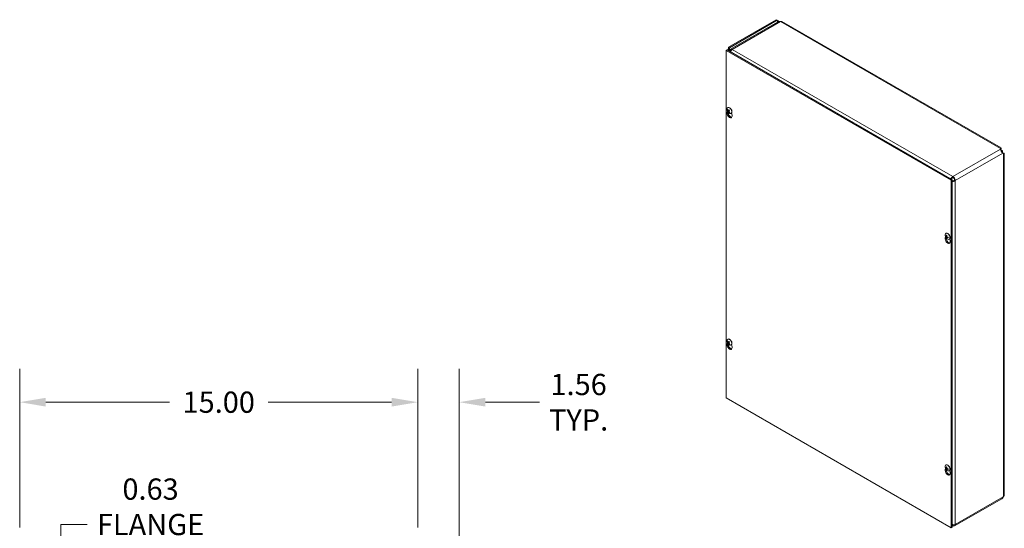
# Model space of a CAD drawing. Units: inches. Extents: x 8 to 146, y 3 to 87.
# Drawn here: x 113 to 146, y 70 to 87 of the extents above; entities that cross this region are included whole.
import ezdxf

# ---------------------------------------------------------------- set-up
doc = ezdxf.new("R2010")
doc.units = ezdxf.units.IN
doc.header["$LTSCALE"] = 9
doc.header["$MEASUREMENT"] = 0
for name, color, linetype, lineweight in [('Dimension (ANSI)', 7, 'Continuous', 5), ('Visible (ANSI)', 7, 'Continuous', 5), ('Visible Narrow (ANSI)', 7, 'Continuous', 5)]:
    doc.layers.add(name, color=color, linetype=linetype, lineweight=lineweight)
doc.styles.add('ROMANS', font='RomanS.shx')
doc.dimstyles.new('Default (ANSI)', dxfattribs={"dimscale": 9, "dimtxt": 0.08, "dimasz": 0.098425, "dimexe": 0.125, "dimexo": 0.0625, "dimgap": 0.031496, "dimtad": 0, "dimtih": 1, "dimtoh": 1, "dimrnd": 1e-08, "dimzin": 0, "dimdsep": 46, "dimtxsty": 'ROMANS', "dimcen": 0.09, "dimdle": 0.393701, "dimclrd": 256, "dimclre": 256, "dimclrt": 256, "dimadec": 0, "dimazin": 0, "dimtfac": 0.875, "dimtofl": 0, "dimtmove": 0, "dimatfit": 3, "dimfxl": 1, "dimtolj": 1, "dimtzin": 0, "dimlwd": -1, "dimlwe": -1, "dimarcsym": 0})

# ---------------------------------------------------------------- blocks, each defined once
blk = doc.blocks.new('*D13')
at = {"layer": 'Defpoints', "color": 0, "transparency": 16777216}
for p in [(126.407, 74.279), (126.407, 69.465), (127.813, 66.203)]:
    blk.add_point(p, dxfattribs=at)
at = {"layer": 'Dimension (ANSI)', "transparency": 16777216}
for p, q in [((126.407, 70.028), (126.407, 75.404)), ((127.813, 66.766), (127.813, 75.404)), ((125.521, 74.279), (124.635, 74.279)), ((128.699, 74.279), (130.532, 74.279))]:
    blk.add_line(p, q, dxfattribs=at)
for points in [[(125.521, 74.427), (125.521, 74.131), (126.407, 74.279)], [(128.699, 74.427), (128.699, 74.131), (127.813, 74.279)]]:
    blk.add_solid(points, dxfattribs=at)
at = {"layer": 'Dimension (ANSI)', "transparency": 16777216, "insert": (131.862, 74.279), "char_height": 0.72, "attachment_point": 5, "style": 'ROMANS'}
blk.add_mtext('\\A1;1.56\\PTYP.', dxfattribs=at)
blk = doc.blocks.new('*D14')
at = {"layer": 'Defpoints', "color": 0, "transparency": 16777216}
for p in [(112.907, 74.279), (112.907, 69.465), (126.407, 69.465)]:
    blk.add_point(p, dxfattribs=at)
at = {"layer": 'Dimension (ANSI)', "transparency": 16777216}
for p, q in [((112.907, 70.028), (112.907, 75.404)), ((126.407, 70.028), (126.407, 75.404)), ((113.793, 74.279), (117.985, 74.279)), ((125.521, 74.279), (121.329, 74.279))]:
    blk.add_line(p, q, dxfattribs=at)
for points in [[(113.793, 74.427), (113.793, 74.131), (112.907, 74.279)], [(125.521, 74.427), (125.521, 74.131), (126.407, 74.279)]]:
    blk.add_solid(points, dxfattribs=at)
at = {"layer": 'Dimension (ANSI)', "transparency": 16777216, "insert": (119.657, 74.279), "char_height": 0.72, "attachment_point": 5, "style": 'ROMANS'}
blk.add_mtext('\\A1;15.00', dxfattribs=at)
blk = doc.blocks.new('*D20')
at = {"layer": 'Defpoints', "color": 0, "transparency": 16777216}
for p in [(117.345, 66.372), (114.307, 65.809), (117.362, 65.809)]:
    blk.add_point(p, dxfattribs=at)
at = {"layer": 'Dimension (ANSI)', "transparency": 16777216}
for p, q in [((114.307, 67.257), (114.307, 70.134)), ((114.307, 70.134), (115.193, 70.134)), ((114.307, 64.923), (114.307, 64.037))]:
    blk.add_line(p, q, dxfattribs=at)
for points in [[(114.16, 67.257), (114.455, 67.257), (114.307, 66.372)], [(114.16, 64.923), (114.455, 64.923), (114.307, 65.809)]]:
    blk.add_solid(points, dxfattribs=at)
at = {"layer": 'Dimension (ANSI)', "transparency": 16777216, "insert": (117.345, 70.134), "char_height": 0.72, "attachment_point": 5, "style": 'ROMANS'}
blk.add_mtext('\\A1;0.63\\PFLANGE\\P(TYP.)', dxfattribs=at)

msp = doc.modelspace()

# ---------------------------------------------------------------- linework, layer by layer
at = {"layer": 'Visible (ANSI)'}
for p, q in [((138.56574, 87.23863), (136.94696, 86.30644)), ((138.59205, 87.22348), (136.97327, 86.29129)), ((138.59205, 87.22348), (138.56574, 87.23863)), ((138.68866, 87.17997), (138.65572, 87.16101)), ((146.19032, 82.89354), (138.75196, 87.177)), ((138.60311, 87.1513), (137.01825, 86.23864)), ((136.89414, 86.21482), (136.86275, 86.19674)), ((136.86275, 74.42406), (136.86275, 86.19674)), ((136.86275, 86.19674), (144.4995, 81.79903)), ((136.89414, 86.21482), (144.53089, 81.81711)), ((136.94696, 86.30644), (136.97327, 86.29129)), ((136.94696, 86.25435), (136.94696, 86.30644)), ((136.94696, 86.25435), (136.97327, 86.2392)), ((136.97327, 86.29129), (136.97327, 86.2392)), ((137.02756, 86.1974), (137.00441, 86.22517)), ((137.0064, 86.19372), (137.02405, 86.18356)), ((137.0163, 86.1707), (137.0064, 86.19372)), ((136.91253, 84.1829), (136.92022, 84.18355)), ((136.91852, 84.26225), (136.92458, 84.26575)), ((136.95507, 84.14679), (136.92411, 84.1277)), ((136.93837, 84.15847), (136.97049, 84.17264)), ((136.89933, 84.10336), (136.90917, 84.13709)), ((136.94063, 84.12434), (136.95423, 84.13424)), ((136.984, 84.10945), (136.9793, 84.10065)), ((137.0335, 84.06259), (137.03956, 84.06608)), ((137.05018, 84.07503), (137.06481, 84.00807)), ((146.16686, 82.85069), (146.17148, 82.87295)), ((146.17148, 82.84253), (146.17006, 82.83567)), ((146.23633, 82.79886), (146.17031, 82.83688)), ((146.17148, 82.84871), (146.17148, 82.87295)), ((146.17148, 82.84253), (146.17148, 82.84871)), ((146.19551, 82.78621), (146.20493, 82.78078)), ((146.20493, 82.78078), (146.23633, 82.79886)), ((146.20493, 82.78078), (146.20493, 82.76989)), ((146.23492, 82.72342), (146.24153, 82.72121)), ((146.23633, 82.72295), (146.23633, 82.79886)), ((146.24153, 82.72121), (146.24687, 82.71814)), ((146.26783, 82.70607), (146.2462, 82.71328)), ((146.24687, 82.71814), (146.26783, 82.70607)), ((146.2952, 71.15139), (146.2952, 82.7119)), ((144.53089, 81.81711), (144.4995, 81.79903)), ((144.53089, 81.81711), (144.53089, 70.04443)), ((144.55741, 81.92387), (144.55741, 81.89346)), ((144.4995, 81.79903), (144.4995, 70.02635)), ((144.61044, 81.8016), (144.63675, 81.78646)), ((144.29743, 79.84308), (144.30728, 79.8768)), ((144.30938, 79.90029), (144.31869, 79.90286)), ((144.31662, 80.00197), (144.32269, 80.00546)), ((144.32807, 79.89733), (144.34786, 79.90607)), ((144.34703, 79.8537), (144.34017, 79.84696)), ((144.3469, 79.86476), (144.36445, 79.87754)), ((144.4316, 79.80231), (144.43766, 79.8058)), ((144.44829, 79.81475), (144.46292, 79.74778)), ((136.89933, 76.25491), (136.90917, 76.28864)), ((136.91253, 76.33444), (136.92022, 76.3351)), ((136.91852, 76.4138), (136.92458, 76.41729)), ((136.95507, 76.29834), (136.92411, 76.27925)), ((136.93837, 76.31002), (136.97049, 76.32419)), ((136.94063, 76.27588), (136.95423, 76.28579)), ((136.984, 76.261), (136.9793, 76.25219)), ((137.0335, 76.21414), (137.03956, 76.21763)), ((137.05018, 76.22658), (137.06481, 76.15962)), ((144.4995, 70.02635), (136.86275, 74.42406)), ((144.31662, 72.15352), (144.32269, 72.15701)), ((144.29743, 71.99463), (144.30728, 72.02835)), ((144.30938, 72.05183), (144.31869, 72.05441)), ((144.32807, 72.04888), (144.34786, 72.05761)), ((144.34703, 72.00525), (144.34017, 71.99851)), ((144.3469, 72.0163), (144.36445, 72.02909)), ((144.4316, 71.95386), (144.43766, 71.95735)), ((144.44829, 71.9663), (144.46292, 71.89933)), ((146.21054, 71.00411), (144.6134, 70.08437)), ((146.26291, 71.07236), (146.26783, 71.07985)), ((144.53089, 70.04443), (144.4995, 70.02635)), ((144.55741, 70.12029), (144.55741, 70.08988))]:
    msp.add_line(p, q, dxfattribs=at)
for centre in [(137.04656, 84.20305), (144.44466, 79.94277), (137.04656, 76.3546), (144.44466, 72.09431)]:
    msp.add_arc(centre, 0.1524, 173.29035, 246.581634, dxfattribs=at)
for centre, major_axis, ratio, start_param, end_param in [((138.63362, 87.24743), (-0.02934, -0.05096), 0.57809312, 5.49585344, 6.28552071), ((138.70532, 87.08069), (0.05599, -0.09723), 0.57809312, 2.3581282, 2.56977461), ((138.70532, 87.09602), (0.04663, 0.08098), 0.57809312, 0, 0.78346445), ((137.0263, 86.14734), (-0.05308, 0.09183), 0.57697849, 6.28221845, 7.16937842), ((137.07424, 86.14141), (-0.05599, 0.09723), 0.57809312, 5.49972085, 6.5759312), ((137.07424, 86.14141), (0.05599, 0.09723), 0.57809312, 0.78346445, 1.80704213), ((137.07424, 86.14141), (-0.03743, 0.06499), 0.57809312, 6.09561291, 6.5759312), ((136.97601, 84.16242), (-0.05749, 0.09983), 0.57809312, 2.48096633, 6.94381163), ((137.0473, 84.20441), (0.13384, -0.07283), 0.82710404, 3.85803645, 4.14262442), ((137.04538, 84.20161), (-0.11806, 0.09634), 0.73854906, 0.86302785, 1.14761583), ((136.98207, 84.16592), (-0.05749, 0.09983), 0.57809312, 3.14159265, 6.28318531), ((137.04811, 84.20091), (-0.1235, -0.08925), 0.29008597, 5.25267929, 5.53726727), ((137.04473, 84.20508), (0.11292, 0.10232), 0.14540962, 2.08689462, 2.37148259), ((136.97295, 84.16067), (-0.01942, 0.03372), 0.57809312, 1.650494, 1.67812907), ((136.98207, 84.02808), (0.06078, -0.10555), 0.57809312, 3.64765025, 7.35179145), ((137.04805, 84.20083), (-0.12642, -0.08507), 0.24617789, 5.79610624, 6.08069421), ((137.01347, 84.04616), (0.06078, -0.10555), 0.57809312, 3.80867706, 6.02299334), ((137.04467, 84.205), (-0.10935, -0.10612), 0.1893177, 5.75719295, 6.04178092), ((137.0474, 84.2043), (0.12652, -0.08493), 0.83931733, 4.46984958, 4.75443755), ((137.04548, 84.20149), (-0.12518, 0.08688), 0.72633577, 1.34051664, 1.62510462), ((144.55741, 81.83214), (0.05599, -0.09723), 0.57809312, 0.78733187, 2.3581282), ((144.55741, 81.83214), (-0.03743, 0.06499), 0.57809312, 3.92892453, 5.49972085), ((144.38017, 79.76779), (0.06078, -0.10555), 0.57809312, 3.64765025, 7.35179145), ((144.37411, 79.90214), (-0.05749, 0.09983), 0.57809312, 2.48096633, 6.94381163), ((144.44444, 79.94045), (-0.15166, 0.01472), 0.53920512, 0.42867934, 0.71326732), ((144.44444, 79.94495), (-0.15157, -0.01561), 0.60768471, 0.31386658, 0.59845455), ((144.41157, 79.78587), (0.06078, -0.10555), 0.57809312, 3.80867706, 6.02299334), ((144.38017, 79.90563), (-0.05749, 0.09983), 0.57809312, 3.14159265, 6.28318531), ((144.44644, 79.94161), (-0.08311, -0.12771), 0.64213312, 5.11840587, 5.40299385), ((144.44644, 79.94149), (-0.08919, -0.12355), 0.60996907, 5.68310345, 5.96769143), ((144.44255, 79.94385), (0.06955, 0.13558), 0.5092008, 1.91711619, 2.20170416), ((144.44255, 79.94372), (0.06292, 0.13878), 0.54136485, 2.42614341, 2.71073138), ((144.44455, 79.94039), (-0.1522, 0.0074), 0.50691644, 0.93790305, 1.22249102), ((144.44455, 79.94488), (0.15215, 0.00831), 0.63997339, 4.01992322, 4.30451119), ((136.98207, 76.17962), (0.06078, -0.10555), 0.57809312, 3.64765025, 7.35179145), ((136.97601, 76.31397), (-0.05749, 0.09983), 0.57809312, 2.48096633, 6.94381163), ((137.0473, 76.35596), (0.13384, -0.07283), 0.82710404, 3.85803645, 4.14262442), ((137.04538, 76.35316), (-0.11806, 0.09634), 0.73854906, 0.86302785, 1.14761583), ((137.04805, 76.35238), (-0.12642, -0.08507), 0.24617789, 5.79610624, 6.08069421), ((137.01347, 76.1977), (0.06078, -0.10555), 0.57809312, 3.80867706, 6.02299334), ((136.98207, 76.31746), (-0.05749, 0.09983), 0.57809312, 3.14159265, 6.28318531), ((137.04467, 76.35654), (-0.10935, -0.10612), 0.1893177, 5.75719295, 6.04178092), ((137.04811, 76.35246), (-0.1235, -0.08925), 0.29008597, 5.25267929, 5.53726727), ((137.0474, 76.35585), (0.12652, -0.08493), 0.83931733, 4.46984958, 4.75443755), ((137.04473, 76.35662), (0.11292, 0.10232), 0.14540962, 2.08689462, 2.37148259), ((136.97295, 76.31221), (-0.01942, 0.03372), 0.57809312, 1.650494, 1.67812907), ((137.04548, 76.35304), (-0.12518, 0.08688), 0.72633577, 1.34051664, 1.62510462), ((144.37411, 72.05369), (-0.05749, 0.09983), 0.57809312, 2.48096633, 6.94381163), ((144.38017, 72.05718), (-0.05749, 0.09983), 0.57809312, 3.14159265, 6.28318531), ((144.38017, 71.91934), (0.06078, -0.10555), 0.57809312, 3.64765025, 7.35179145), ((144.44444, 72.092), (-0.15166, 0.01472), 0.53920512, 0.42867934, 0.71326732), ((144.44444, 72.09649), (-0.15157, -0.01561), 0.60768471, 0.31386658, 0.59845455), ((144.41157, 71.93742), (0.06078, -0.10555), 0.57809312, 3.80867706, 6.02299334), ((144.44644, 72.09316), (-0.08311, -0.12771), 0.64213312, 5.11840587, 5.40299385), ((144.44644, 72.09303), (-0.08919, -0.12355), 0.60996907, 5.68310345, 5.96769143), ((144.44255, 72.0954), (0.06955, 0.13558), 0.5092008, 1.91711619, 2.20170416), ((144.44255, 72.09527), (0.06292, 0.13878), 0.54136485, 2.42614341, 2.71073138), ((144.44455, 72.09194), (-0.1522, 0.0074), 0.50691644, 0.93790305, 1.22249102), ((144.44455, 72.09643), (0.15215, 0.00831), 0.63997339, 4.01992322, 4.30451119), ((144.55741, 70.18161), (0.05599, -0.09723), 0.57809312, 5.49972085, 7.07051718), ((144.55741, 70.18161), (0.03743, -0.06499), 0.57809312, 5.49972085, 6.63262151)]:
    msp.add_ellipse(centre, major_axis=major_axis, ratio=ratio, start_param=start_param, end_param=end_param, dxfattribs=at)
for points, knots in [([(138.59481, 87.20786), (138.61442, 87.20262), (138.63849, 87.19324), (138.66113, 87.17867), (138.66502, 87.17617), (138.66886, 87.17352), (138.67261, 87.17072)], [0.213361419, 0.213361419, 0.213361419, 0.213361419, 0.952631428, 0.952631428, 0.952631428, 1.079631901, 1.079631901, 1.079631901, 1.079631901]), ([(138.65032, 87.16139), (138.64104, 87.17019), (138.63152, 87.17772), (138.62286, 87.18388), (138.61623, 87.1886), (138.61013, 87.19258), (138.60498, 87.19599)], [1.668222194, 1.668222194, 1.668222194, 1.668222194, 2.166691347, 2.166691347, 2.166691347, 2.548716176, 2.548716176, 2.548716176, 2.548716176]), ([(136.91253, 84.1829), (136.91204, 84.18286), (136.91149, 84.18289), (136.91043, 84.18312), (136.90975, 84.18338), (136.9087, 84.18401), (136.90814, 84.18449), (136.90737, 84.1854), (136.90702, 84.18601), (136.90683, 84.18657), (136.90681, 84.18661), (136.9068, 84.18664)], [0.0712949213, 0.0712949213, 0.0712949213, 0.0712949213, 0.0775604424, 0.0775604424, 0.0853000856, 0.0853000856, 0.0931299699, 0.0931299699, 0.1009657094, 0.1009657094, 0.101461337, 0.101461337, 0.101461337, 0.101461337]), ([(136.92438, 84.15049), (136.9249, 84.1497), (136.92541, 84.14877), (136.92624, 84.14684), (136.92656, 84.14585), (136.92696, 84.14406), (136.92707, 84.14315), (136.92703, 84.14158), (136.92688, 84.14091), (136.92661, 84.14036), (136.92657, 84.14029), (136.92653, 84.14023)], [0, 0, 0, 0, 0.0125584344, 0.0125584344, 0.0251168687, 0.0251168687, 0.0376591237, 0.0376591237, 0.0502013786, 0.0502013786, 0.0520674753, 0.0520674753, 0.0520674753, 0.0520674753]), ([(136.93983, 84.15967), (136.93941, 84.15911), (136.93886, 84.15866), (136.9376, 84.15817), (136.9369, 84.15814), (136.93556, 84.15843), (136.93483, 84.15878), (136.93344, 84.15984), (136.93279, 84.16055), (136.93218, 84.16143), (136.9321, 84.16155), (136.93203, 84.16167)], [0, 0, 0, 0, 0.0125584344, 0.0125584344, 0.0251168687, 0.0251168687, 0.0376591237, 0.0376591237, 0.0502013786, 0.0502013786, 0.052067488, 0.052067488, 0.052067488, 0.052067488]), ([(136.96118, 84.18323), (136.96108, 84.18333), (136.96103, 84.18346), (136.96105, 84.18384), (136.96118, 84.18418), (136.96159, 84.18483), (136.96194, 84.18527), (136.96233, 84.18567), (136.96235, 84.1857), (136.96238, 84.18572)], [0.0799002496, 0.0799002496, 0.0799002496, 0.0799002496, 0.0853000856, 0.0853000856, 0.0931299699, 0.0931299699, 0.1009657094, 0.1009657094, 0.101461337, 0.101461337, 0.101461337, 0.101461337]), ([(136.96117, 84.18323), (136.96215, 84.18229), (136.96311, 84.18132), (136.96501, 84.1793), (136.96595, 84.17825), (136.96779, 84.17609), (136.96869, 84.17498), (136.97045, 84.17271), (136.97131, 84.17154), (136.97291, 84.16927), (136.97365, 84.16816), (136.97437, 84.16705)], [6.089196301, 6.089196301, 6.089196301, 6.089196301, 6.166718676, 6.166718676, 6.24424105, 6.24424105, 6.321763425, 6.321763425, 6.3992858, 6.3992858, 6.469589519, 6.469589519, 6.469589519, 6.469589519]), ([(136.97328, 84.1687), (136.97329, 84.16864), (136.97331, 84.16859), (136.97349, 84.16773), (136.97351, 84.16686), (136.9734, 84.166)], [0.2804868595, 0.2804868595, 0.2804868595, 0.2804868595, 0.2812924151, 0.2812924151, 0.2926246985, 0.2926246985, 0.2926246985, 0.2926246985]), ([(136.92, 84.12376), (136.92, 84.12378), (136.92001, 84.12379), (136.92004, 84.124), (136.9202, 84.12431), (136.92065, 84.12491), (136.92102, 84.12531), (136.92179, 84.12603), (136.92232, 84.12646), (136.9232, 84.12711), (136.92367, 84.12743), (136.92411, 84.1277)], [0.0228816425, 0.0228816425, 0.0228816425, 0.0228816425, 0.02337727, 0.02337727, 0.0312130095, 0.0312130095, 0.0390428939, 0.0390428939, 0.0467825371, 0.0467825371, 0.0530480582, 0.0530480582, 0.0530480582, 0.0530480582]), ([(136.94002, 84.12362), (136.94026, 84.12408), (136.94066, 84.12444), (136.9417, 84.1248), (136.94234, 84.1248), (136.94367, 84.1245), (136.94444, 84.12418), (136.94601, 84.12323), (136.94681, 84.1226), (136.94761, 84.12182), (136.94771, 84.12172), (136.94782, 84.12162)], [0, 0, 0, 0, 0.0125556101, 0.0125556101, 0.0251112202, 0.0251112202, 0.0376562994, 0.0376562994, 0.0502013785, 0.0502013785, 0.0520674752, 0.0520674752, 0.0520674752, 0.0520674752]), ([(136.95547, 84.1328), (136.95477, 84.13348), (136.9541, 84.13433), (136.95306, 84.13613), (136.95268, 84.1371), (136.95227, 84.13887), (136.9522, 84.1398), (136.95243, 84.14148), (136.95272, 84.14223), (136.95318, 84.1429), (136.95325, 84.14298), (136.95331, 84.14306)], [0, 0, 0, 0, 0.0125584344, 0.0125584344, 0.0251168687, 0.0251168687, 0.0376591237, 0.0376591237, 0.0502013786, 0.0502013786, 0.0520674753, 0.0520674753, 0.0520674753, 0.0520674753]), ([(136.9815, 84.09463), (136.98146, 84.09466), (136.98143, 84.09468), (136.98088, 84.09503), (136.98033, 84.09553), (136.97959, 84.09648), (136.97925, 84.09711), (136.97892, 84.09819), (136.97885, 84.09884), (136.97895, 84.09979), (136.9791, 84.10026), (136.9793, 84.10065)], [0.0228816425, 0.0228816425, 0.0228816425, 0.0228816425, 0.02337727, 0.02337727, 0.0312130095, 0.0312130095, 0.0390428939, 0.0390428939, 0.0467825371, 0.0467825371, 0.0530480582, 0.0530480582, 0.0530480582, 0.0530480582]), ([(146.24514, 82.71398), (146.23511, 82.72059), (146.22511, 82.73585), (146.21343, 82.75544), (146.20243, 82.77387), (146.19003, 82.79518), (146.18072, 82.81269), (146.17278, 82.82764), (146.16748, 82.83983), (146.16694, 82.84943)], [-1.80872873, -1.80872873, -1.80872873, -1.80872873, -1.14988828, -1.14988828, -1.14988828, -0.52960197, -0.52960197, -0.52960197, 0, 0, 0, 0]), ([(146.17148, 82.87295), (146.1812, 82.89152), (146.19064, 82.89758), (146.19153, 82.89129), (146.19231, 82.88583), (146.18638, 82.8713), (146.1729, 82.85421)], [0, 0, 0, 0, 0.95275291, 0.95275291, 0.95275291, 1.78063291, 1.78063291, 1.78063291, 1.78063291]), ([(146.17903, 82.87393), (146.17903, 82.87393), (146.17882, 82.87357), (146.17795, 82.87175), (146.17711, 82.86981), (146.17527, 82.86441), (146.17425, 82.86089), (146.17286, 82.85404), (146.17237, 82.85101), (146.17203, 82.84778)], [0.238973449, 0.238973449, 0.238973449, 0.238973449, 0.287305044, 0.287305044, 0.358764645, 0.358764645, 0.430224241, 0.430224241, 0.478024136, 0.478024136, 0.478024136, 0.478024136]), ([(146.24617, 82.71912), (146.25073, 82.71708), (146.25511, 82.71555), (146.26254, 82.71342), (146.2657, 82.71278), (146.27038, 82.71204), (146.27196, 82.71194), (146.27287, 82.7119), (146.27299, 82.7119), (146.27299, 82.7119)], [0, 0, 0, 0, 0.073131499, 0.073131499, 0.144666661, 0.144666661, 0.21627091, 0.21627091, 0.242656161, 0.242656161, 0.242656161, 0.242656161]), ([(146.25318, 82.71627), (146.25739, 82.7169), (146.26137, 82.71733), (146.26507, 82.71758), (146.28703, 82.71904), (146.29832, 82.71417), (146.29439, 82.71023), (146.29171, 82.70755), (146.28222, 82.70542), (146.26783, 82.70607)], [0.79124022, 0.79124022, 0.79124022, 0.79124022, 0.95275291, 0.95275291, 0.95275291, 1.9112895, 1.9112895, 1.9112895, 2.56448895, 2.56448895, 2.56448895, 2.56448895]), ([(144.55741, 81.92387), (144.52957, 81.91203), (144.50201, 81.88673), (144.48361, 81.85816), (144.48143, 81.85477), (144.47937, 81.85134), (144.47745, 81.84789)], [0, 0, 0, 0, 0.91494517, 0.91494517, 0.91494517, 1.02357767, 1.02357767, 1.02357767, 1.02357767]), ([(144.55741, 81.89346), (144.5355, 81.88548), (144.51388, 81.8664), (144.50037, 81.84572), (144.49859, 81.843), (144.49695, 81.84026), (144.49545, 81.83752)], [0, 0, 0, 0, 1.01187757, 1.01187757, 1.01187757, 1.14505812, 1.14505812, 1.14505812, 1.14505812]), ([(144.61044, 81.8016), (144.59256, 81.78665), (144.56522, 81.77747), (144.54057, 81.77609), (144.53728, 81.77591), (144.53405, 81.77585), (144.5309, 81.77592)], [0, 0, 0, 0, 1.01187757, 1.01187757, 1.01187757, 1.14676529, 1.14676529, 1.14676529, 1.14676529]), ([(144.53095, 81.75533), (144.54431, 81.75513), (144.55825, 81.7563), (144.57191, 81.75902), (144.59623, 81.76386), (144.6194, 81.77345), (144.63675, 81.78646)], [0.5468085, 0.5468085, 0.5468085, 0.5468085, 0.91494517, 0.91494517, 0.91494517, 1.57079633, 1.57079633, 1.57079633, 1.57079633]), ([(144.30938, 79.90029), (144.30889, 79.90016), (144.30833, 79.90006), (144.30723, 79.89998), (144.30651, 79.90002), (144.30538, 79.90023), (144.30477, 79.90044), (144.3039, 79.90092), (144.30348, 79.90126), (144.30323, 79.90162), (144.30321, 79.90164), (144.3032, 79.90166)], [0.0712949213, 0.0712949213, 0.0712949213, 0.0712949213, 0.0775604424, 0.0775604424, 0.0853000856, 0.0853000856, 0.0931299699, 0.0931299699, 0.1009657094, 0.1009657094, 0.101461337, 0.101461337, 0.101461337, 0.101461337]), ([(144.33028, 79.9014), (144.3302, 79.90054), (144.33, 79.89971), (144.32936, 79.89836), (144.32892, 79.89784), (144.32795, 79.89722), (144.32736, 79.89707), (144.3261, 79.89719), (144.32544, 79.89747), (144.32474, 79.89794), (144.32464, 79.89801), (144.32455, 79.89808)], [0, 0, 0, 0, 0.0125584344, 0.0125584344, 0.0251168687, 0.0251168687, 0.0376591237, 0.0376591237, 0.0502013786, 0.0502013786, 0.052067488, 0.052067488, 0.052067488, 0.052067488]), ([(144.32455, 79.88016), (144.32516, 79.87972), (144.32583, 79.8791), (144.3271, 79.87763), (144.32771, 79.87677), (144.32872, 79.87507), (144.32918, 79.87412), (144.32989, 79.87226), (144.33012, 79.87135), (144.33025, 79.87047), (144.33026, 79.87036), (144.33028, 79.87024)], [0, 0, 0, 0, 0.0125584344, 0.0125584344, 0.0251168687, 0.0251168687, 0.0376591237, 0.0376591237, 0.0502013786, 0.0502013786, 0.0520674753, 0.0520674753, 0.0520674753, 0.0520674753]), ([(144.33951, 79.93585), (144.33939, 79.93589), (144.33927, 79.93594), (144.33883, 79.9362), (144.3385, 79.93655), (144.33812, 79.93731), (144.338, 79.93786), (144.33797, 79.93888), (144.33807, 79.93954), (144.33825, 79.94013), (144.33826, 79.94017), (144.33827, 79.9402)], [0.075184139, 0.075184139, 0.075184139, 0.075184139, 0.0775604424, 0.0775604424, 0.0853000856, 0.0853000856, 0.0931299699, 0.0931299699, 0.1009657094, 0.1009657094, 0.101461337, 0.101461337, 0.101461337, 0.101461337]), ([(144.33827, 79.84092), (144.33826, 79.84094), (144.33825, 79.84096), (144.33807, 79.84136), (144.33797, 79.84189), (144.338, 79.84289), (144.33812, 79.84352), (144.3385, 79.84461), (144.33883, 79.84525), (144.33944, 79.84616), (144.33981, 79.8466), (144.34017, 79.84696)], [0.0228816425, 0.0228816425, 0.0228816425, 0.0228816425, 0.02337727, 0.02337727, 0.0312130095, 0.0312130095, 0.0390428939, 0.0390428939, 0.0467825371, 0.0467825371, 0.0530480582, 0.0530480582, 0.0530480582, 0.0530480582]), ([(144.33951, 79.93584), (144.34046, 79.93552), (144.34142, 79.93514), (144.34337, 79.93428), (144.34436, 79.9338), (144.34634, 79.93275), (144.34734, 79.93217), (144.34935, 79.93093), (144.35036, 79.93026), (144.35196, 79.92912), (144.35256, 79.92868), (144.35315, 79.92823)], [6.088051994, 6.088051994, 6.088051994, 6.088051994, 6.165923092, 6.165923092, 6.24379419, 6.24379419, 6.321665287, 6.321665287, 6.399536385, 6.399536385, 6.445288715, 6.445288715, 6.445288715, 6.445288715]), ([(144.34578, 79.86132), (144.34568, 79.86207), (144.34572, 79.86282), (144.34615, 79.86405), (144.34654, 79.86453), (144.34749, 79.86515), (144.34812, 79.86532), (144.34957, 79.8653), (144.35037, 79.86511), (144.35127, 79.86474), (144.35138, 79.86469), (144.3515, 79.86464)], [0, 0, 0, 0, 0.0125556101, 0.0125556101, 0.0251112202, 0.0251112202, 0.0376562994, 0.0376562994, 0.0502013785, 0.0502013785, 0.0520674752, 0.0520674752, 0.0520674752, 0.0520674752]), ([(144.3515, 79.88256), (144.35072, 79.8829), (144.3499, 79.88342), (144.34841, 79.88478), (144.34774, 79.8856), (144.34672, 79.8873), (144.3463, 79.88827), (144.34578, 79.89024), (144.34569, 79.89122), (144.34575, 79.89222), (144.34576, 79.89235), (144.34578, 79.89247)], [0, 0, 0, 0, 0.0125584344, 0.0125584344, 0.0251168687, 0.0251168687, 0.0376591237, 0.0376591237, 0.0502013786, 0.0502013786, 0.0520674753, 0.0520674753, 0.0520674753, 0.0520674753]), ([(144.38908, 79.85221), (144.38904, 79.85221), (144.389, 79.85222), (144.3884, 79.85237), (144.38778, 79.85261), (144.38691, 79.85314), (144.3865, 79.85352), (144.38603, 79.85423), (144.38589, 79.85469), (144.38589, 79.85519), (144.3859, 79.85532), (144.38593, 79.85544)], [0.0228816425, 0.0228816425, 0.0228816425, 0.0228816425, 0.02337727, 0.02337727, 0.0312130095, 0.0312130095, 0.0390428939, 0.0390428939, 0.0467825371, 0.0467825371, 0.0491044631, 0.0491044631, 0.0491044631, 0.0491044631]), ([(144.38613, 79.87111), (144.38623, 79.87037), (144.38631, 79.86963), (144.3865, 79.86767), (144.38657, 79.86646), (144.38665, 79.86409), (144.38665, 79.86293), (144.38657, 79.86067), (144.3865, 79.85958), (144.38627, 79.85746), (144.38611, 79.85643), (144.38593, 79.85544)], [1.408451397, 1.408451397, 1.408451397, 1.408451397, 1.454449779, 1.454449779, 1.532317614, 1.532317614, 1.610185449, 1.610185449, 1.688053284, 1.688053284, 1.76592112, 1.76592112, 1.76592112, 1.76592112]), ([(136.91253, 76.33444), (136.91204, 76.33441), (136.91149, 76.33444), (136.91043, 76.33466), (136.90975, 76.33493), (136.9087, 76.33556), (136.90814, 76.33604), (136.90737, 76.33695), (136.90702, 76.33756), (136.90683, 76.33812), (136.90681, 76.33815), (136.9068, 76.33819)], [0.0712949213, 0.0712949213, 0.0712949213, 0.0712949213, 0.0775604424, 0.0775604424, 0.0853000856, 0.0853000856, 0.0931299699, 0.0931299699, 0.1009657094, 0.1009657094, 0.101461337, 0.101461337, 0.101461337, 0.101461337]), ([(136.92, 76.27531), (136.92, 76.27532), (136.92001, 76.27534), (136.92004, 76.27555), (136.9202, 76.27586), (136.92065, 76.27646), (136.92102, 76.27686), (136.92179, 76.27757), (136.92232, 76.27801), (136.9232, 76.27865), (136.92367, 76.27897), (136.92411, 76.27925)], [0.0228816425, 0.0228816425, 0.0228816425, 0.0228816425, 0.02337727, 0.02337727, 0.0312130095, 0.0312130095, 0.0390428939, 0.0390428939, 0.0467825371, 0.0467825371, 0.0530480582, 0.0530480582, 0.0530480582, 0.0530480582]), ([(136.92438, 76.30203), (136.9249, 76.30125), (136.92541, 76.30032), (136.92624, 76.29839), (136.92656, 76.29739), (136.92696, 76.29561), (136.92707, 76.2947), (136.92703, 76.29313), (136.92688, 76.29246), (136.92661, 76.29191), (136.92657, 76.29184), (136.92653, 76.29177)], [0, 0, 0, 0, 0.0125584344, 0.0125584344, 0.0251168687, 0.0251168687, 0.0376591237, 0.0376591237, 0.0502013786, 0.0502013786, 0.0520674753, 0.0520674753, 0.0520674753, 0.0520674753]), ([(136.93983, 76.31122), (136.93941, 76.31065), (136.93886, 76.3102), (136.9376, 76.30972), (136.9369, 76.30969), (136.93556, 76.30998), (136.93483, 76.31032), (136.93344, 76.31138), (136.93279, 76.31209), (136.93218, 76.31298), (136.9321, 76.3131), (136.93203, 76.31322)], [0, 0, 0, 0, 0.0125584344, 0.0125584344, 0.0251168687, 0.0251168687, 0.0376591237, 0.0376591237, 0.0502013786, 0.0502013786, 0.052067488, 0.052067488, 0.052067488, 0.052067488]), ([(136.94002, 76.27517), (136.94026, 76.27563), (136.94066, 76.27599), (136.9417, 76.27635), (136.94234, 76.27635), (136.94367, 76.27605), (136.94444, 76.27573), (136.94601, 76.27478), (136.94681, 76.27415), (136.94761, 76.27337), (136.94771, 76.27327), (136.94782, 76.27316)], [0, 0, 0, 0, 0.0125556101, 0.0125556101, 0.0251112202, 0.0251112202, 0.0376562994, 0.0376562994, 0.0502013785, 0.0502013785, 0.0520674752, 0.0520674752, 0.0520674752, 0.0520674752]), ([(136.95547, 76.28435), (136.95477, 76.28503), (136.9541, 76.28587), (136.95306, 76.28768), (136.95268, 76.28864), (136.95227, 76.29042), (136.9522, 76.29135), (136.95243, 76.29303), (136.95272, 76.29378), (136.95318, 76.29444), (136.95325, 76.29453), (136.95331, 76.29461)], [0, 0, 0, 0, 0.0125584344, 0.0125584344, 0.0251168687, 0.0251168687, 0.0376591237, 0.0376591237, 0.0502013786, 0.0502013786, 0.0520674753, 0.0520674753, 0.0520674753, 0.0520674753]), ([(136.96118, 76.33478), (136.96108, 76.33488), (136.96103, 76.33501), (136.96105, 76.33539), (136.96118, 76.33572), (136.96159, 76.33638), (136.96194, 76.33681), (136.96233, 76.33722), (136.96235, 76.33725), (136.96238, 76.33727)], [0.0799002496, 0.0799002496, 0.0799002496, 0.0799002496, 0.0853000856, 0.0853000856, 0.0931299699, 0.0931299699, 0.1009657094, 0.1009657094, 0.101461337, 0.101461337, 0.101461337, 0.101461337]), ([(136.96117, 76.33478), (136.96215, 76.33384), (136.96311, 76.33287), (136.96501, 76.33084), (136.96595, 76.3298), (136.96779, 76.32764), (136.96869, 76.32653), (136.97045, 76.32425), (136.97131, 76.32309), (136.97291, 76.32081), (136.97365, 76.31971), (136.97437, 76.31859)], [6.089196301, 6.089196301, 6.089196301, 6.089196301, 6.166718676, 6.166718676, 6.24424105, 6.24424105, 6.321763425, 6.321763425, 6.3992858, 6.3992858, 6.469589519, 6.469589519, 6.469589519, 6.469589519]), ([(136.97328, 76.32025), (136.97329, 76.32019), (136.97331, 76.32014), (136.97349, 76.31928), (136.97351, 76.31841), (136.9734, 76.31755)], [0.2804868595, 0.2804868595, 0.2804868595, 0.2804868595, 0.2812924151, 0.2812924151, 0.2926246985, 0.2926246985, 0.2926246985, 0.2926246985]), ([(136.9815, 76.24618), (136.98146, 76.2462), (136.98143, 76.24622), (136.98088, 76.24658), (136.98033, 76.24708), (136.97959, 76.24803), (136.97925, 76.24865), (136.97892, 76.24974), (136.97885, 76.25039), (136.97895, 76.25134), (136.9791, 76.2518), (136.9793, 76.25219)], [0.0228816425, 0.0228816425, 0.0228816425, 0.0228816425, 0.02337727, 0.02337727, 0.0312130095, 0.0312130095, 0.0390428939, 0.0390428939, 0.0467825371, 0.0467825371, 0.0530480582, 0.0530480582, 0.0530480582, 0.0530480582]), ([(144.30938, 72.05183), (144.30889, 72.0517), (144.30833, 72.05161), (144.30723, 72.05153), (144.30651, 72.05157), (144.30538, 72.05178), (144.30477, 72.05199), (144.3039, 72.05246), (144.30348, 72.05281), (144.30323, 72.05316), (144.30321, 72.05318), (144.3032, 72.05321)], [0.0712949213, 0.0712949213, 0.0712949213, 0.0712949213, 0.0775604424, 0.0775604424, 0.0853000856, 0.0853000856, 0.0931299699, 0.0931299699, 0.1009657094, 0.1009657094, 0.101461337, 0.101461337, 0.101461337, 0.101461337]), ([(144.33028, 72.05295), (144.3302, 72.05209), (144.33, 72.05125), (144.32936, 72.0499), (144.32892, 72.04939), (144.32795, 72.04877), (144.32736, 72.04861), (144.3261, 72.04874), (144.32544, 72.04901), (144.32474, 72.04949), (144.32464, 72.04956), (144.32455, 72.04963)], [0, 0, 0, 0, 0.0125584344, 0.0125584344, 0.0251168687, 0.0251168687, 0.0376591237, 0.0376591237, 0.0502013786, 0.0502013786, 0.052067488, 0.052067488, 0.052067488, 0.052067488]), ([(144.32455, 72.0317), (144.32516, 72.03127), (144.32583, 72.03065), (144.3271, 72.02917), (144.32771, 72.02832), (144.32872, 72.02662), (144.32918, 72.02566), (144.32989, 72.02381), (144.33012, 72.0229), (144.33025, 72.02202), (144.33026, 72.0219), (144.33028, 72.02179)], [0, 0, 0, 0, 0.0125584344, 0.0125584344, 0.0251168687, 0.0251168687, 0.0376591237, 0.0376591237, 0.0502013786, 0.0502013786, 0.0520674753, 0.0520674753, 0.0520674753, 0.0520674753]), ([(144.33951, 72.0874), (144.33939, 72.08744), (144.33927, 72.08749), (144.33883, 72.08774), (144.3385, 72.0881), (144.33812, 72.08886), (144.338, 72.08941), (144.33797, 72.09043), (144.33807, 72.09108), (144.33825, 72.09168), (144.33826, 72.09172), (144.33827, 72.09175)], [0.075184139, 0.075184139, 0.075184139, 0.075184139, 0.0775604424, 0.0775604424, 0.0853000856, 0.0853000856, 0.0931299699, 0.0931299699, 0.1009657094, 0.1009657094, 0.101461337, 0.101461337, 0.101461337, 0.101461337]), ([(144.33827, 71.99246), (144.33826, 71.99249), (144.33825, 71.99251), (144.33807, 71.99291), (144.33797, 71.99344), (144.338, 71.99443), (144.33812, 71.99507), (144.3385, 71.99616), (144.33883, 71.9968), (144.33944, 71.99771), (144.33981, 71.99815), (144.34017, 71.99851)], [0.0228816425, 0.0228816425, 0.0228816425, 0.0228816425, 0.02337727, 0.02337727, 0.0312130095, 0.0312130095, 0.0390428939, 0.0390428939, 0.0467825371, 0.0467825371, 0.0530480582, 0.0530480582, 0.0530480582, 0.0530480582]), ([(144.33951, 72.08739), (144.34046, 72.08706), (144.34142, 72.08668), (144.34337, 72.08583), (144.34436, 72.08535), (144.34634, 72.0843), (144.34734, 72.08372), (144.34935, 72.08247), (144.35036, 72.0818), (144.35196, 72.08066), (144.35256, 72.08023), (144.35315, 72.07978)], [6.088051994, 6.088051994, 6.088051994, 6.088051994, 6.165923092, 6.165923092, 6.24379419, 6.24379419, 6.321665287, 6.321665287, 6.399536385, 6.399536385, 6.445288715, 6.445288715, 6.445288715, 6.445288715]), ([(144.34578, 72.01286), (144.34568, 72.01362), (144.34572, 72.01437), (144.34615, 72.01559), (144.34654, 72.01608), (144.34749, 72.01669), (144.34812, 72.01687), (144.34957, 72.01685), (144.35037, 72.01666), (144.35127, 72.01629), (144.35138, 72.01624), (144.3515, 72.01619)], [0, 0, 0, 0, 0.0125556101, 0.0125556101, 0.0251112202, 0.0251112202, 0.0376562994, 0.0376562994, 0.0502013785, 0.0502013785, 0.0520674752, 0.0520674752, 0.0520674752, 0.0520674752]), ([(144.3515, 72.03411), (144.35072, 72.03444), (144.3499, 72.03497), (144.34841, 72.03632), (144.34774, 72.03715), (144.34672, 72.03884), (144.3463, 72.03982), (144.34578, 72.04178), (144.34569, 72.04277), (144.34575, 72.04376), (144.34576, 72.04389), (144.34578, 72.04402)], [0, 0, 0, 0, 0.0125584344, 0.0125584344, 0.0251168687, 0.0251168687, 0.0376591237, 0.0376591237, 0.0502013786, 0.0502013786, 0.0520674753, 0.0520674753, 0.0520674753, 0.0520674753]), ([(144.38908, 72.00375), (144.38904, 72.00376), (144.389, 72.00377), (144.3884, 72.00391), (144.38778, 72.00416), (144.38691, 72.00469), (144.3865, 72.00507), (144.38603, 72.00578), (144.38589, 72.00623), (144.38589, 72.00674), (144.3859, 72.00686), (144.38593, 72.00699)], [0.0228816425, 0.0228816425, 0.0228816425, 0.0228816425, 0.02337727, 0.02337727, 0.0312130095, 0.0312130095, 0.0390428939, 0.0390428939, 0.0467825371, 0.0467825371, 0.0491044631, 0.0491044631, 0.0491044631, 0.0491044631]), ([(144.38613, 72.02266), (144.38623, 72.02191), (144.38631, 72.02118), (144.3865, 72.01921), (144.38657, 72.018), (144.38665, 72.01563), (144.38665, 72.01448), (144.38657, 72.01222), (144.3865, 72.01113), (144.38627, 72.009), (144.38611, 72.00798), (144.38593, 72.00699)], [1.408451397, 1.408451397, 1.408451397, 1.408451397, 1.454449779, 1.454449779, 1.532317614, 1.532317614, 1.610185449, 1.610185449, 1.688053284, 1.688053284, 1.76592112, 1.76592112, 1.76592112, 1.76592112]), ([(146.2105, 71.00418), (146.21921, 71.0094), (146.22852, 71.01977), (146.23709, 71.03198), (146.24143, 71.03817), (146.24567, 71.04471), (146.24993, 71.05096)], [-0.887987531, -0.887987531, -0.887987531, -0.887987531, -0.298697892, -0.298697892, -0.298697892, 0, 0, 0, 0]), ([(144.63675, 70.13592), (144.61255, 70.12619), (144.57685, 70.12341), (144.54292, 70.13016), (144.53887, 70.13097), (144.53486, 70.1319), (144.5309, 70.13296)], [0, 0, 0, 0, 0.91494517, 0.91494517, 0.91494517, 1.02398783, 1.02398783, 1.02398783, 1.02398783])]:
    msp.add_open_spline(points, degree=3, knots=knots, dxfattribs=at)
for points in [[(138.65572, 87.16101), (138.63651, 87.1633), (138.61864, 87.15938), (138.6036, 87.15053)], [(138.60498, 87.19599), (138.60477, 87.19614), (138.60456, 87.19628), (138.60435, 87.19643)], [(136.94696, 86.25435), (136.92926, 86.24415), (136.91798, 86.22555), (136.91495, 86.20283)], [(137.0064, 86.19372), (137.00257, 86.20664), (137.00238, 86.21717), (137.00441, 86.22517)], [(137.02756, 86.1974), (137.02752, 86.19523), (137.02781, 86.19269), (137.02852, 86.18978)], [(136.9855, 84.10844), (136.98543, 84.1083), (136.98536, 84.10816), (136.98529, 84.10803)], [(146.16694, 82.84943), (146.16691, 82.84986), (146.16689, 82.85028), (146.16686, 82.85069)], [(146.17203, 82.84778), (146.17186, 82.84617), (146.17167, 82.84442), (146.17148, 82.84253)], [(146.24153, 82.72121), (146.24318, 82.72046), (146.24472, 82.71977), (146.24614, 82.71913)], [(146.2462, 82.71328), (146.24585, 82.71351), (146.2455, 82.71374), (146.24514, 82.71398)], [(136.9855, 76.25999), (136.98543, 76.25985), (136.98536, 76.25971), (136.98529, 76.25957)], [(146.26783, 71.07985), (146.28513, 71.10097), (146.29498, 71.12617), (146.29514, 71.1514)], [(146.24993, 71.05096), (146.25462, 71.05784), (146.25895, 71.06499), (146.26291, 71.07236)], [(144.53091, 70.08264), (144.53952, 70.08364), (144.54846, 70.08607), (144.55741, 70.08988)], [(144.55741, 70.12029), (144.54836, 70.11699), (144.53936, 70.11565), (144.53096, 70.11622)]]:
    msp.add_open_spline(points, degree=3, dxfattribs=at)
for points in [[(136.96023, 84.15128), (136.95789, 84.14925), (136.95507, 84.14679)], [(136.96023, 76.30283), (136.95789, 76.3008), (136.95507, 76.29834)]]:
    msp.add_rational_spline(points, [1.18261156536, 1.09244028118, 1], degree=2, dxfattribs=at)
at = {"layer": 'Visible Narrow (ANSI)'}
for p, q in [((138.70532, 87.17242), (137.07424, 86.23314)), ((138.60435, 87.19643), (138.60435, 87.152)), ((146.17148, 82.87295), (138.70532, 87.17242)), ((136.97327, 86.2392), (136.97327, 86.16926)), ((137.07424, 86.23314), (144.55741, 81.92387)), ((136.92438, 84.15049), (136.93689, 84.1582)), ((136.92653, 84.14023), (136.96601, 84.15787)), ((136.93983, 84.15967), (136.97003, 84.17324)), ((136.89933, 84.10336), (136.92141, 84.11608)), ((136.94696, 84.0877), (136.94696, 84.02118)), ((136.94782, 84.12162), (136.95965, 84.12882)), ((144.55741, 81.92387), (146.16686, 82.85069)), ((146.2462, 82.71328), (144.63675, 81.78646)), ((146.26783, 82.70607), (146.26783, 71.07985)), ((144.63675, 81.78646), (144.63675, 70.13592)), ((144.29743, 79.84308), (144.31952, 79.8558)), ((144.32455, 79.88016), (144.34607, 79.89479)), ((144.33028, 79.9014), (144.34871, 79.91036)), ((144.33028, 79.87024), (144.35385, 79.88157)), ((144.3515, 79.86464), (144.36857, 79.87614)), ((136.89933, 76.25491), (136.92141, 76.26763)), ((136.92438, 76.30203), (136.93689, 76.30975)), ((136.92653, 76.29177), (136.96601, 76.30942)), ((136.93983, 76.31122), (136.97003, 76.32479)), ((136.94696, 76.23925), (136.94696, 76.17273)), ((136.94782, 76.27316), (136.95965, 76.28037)), ((144.29743, 71.99463), (144.31952, 72.00734)), ((144.32455, 72.0317), (144.34607, 72.04633)), ((144.33028, 72.05295), (144.34871, 72.0619)), ((144.33028, 72.02179), (144.35385, 72.03312)), ((144.3515, 72.01619), (144.36857, 72.02769)), ((144.63675, 70.13592), (146.26291, 71.07236)), ((144.53874, 70.13104), (144.55741, 70.12029)), ((144.55741, 70.12029), (144.56867, 70.12677))]:
    msp.add_line(p, q, dxfattribs=at)
for centre, major_axis, start_param, end_param in [((136.94803, 84.14631), (-0.03081, 0.0535), 0.09007144, 0.45252419), ((136.94966, 84.14725), (-0.02762, 0.04796), 0.20063914, 0.46670174), ((136.94803, 84.14631), (-0.03081, 0.0535), 4.80246042, 5.16491317), ((136.94803, 84.14631), (0.03081, -0.0535), 4.80246042, 5.16491317), ((136.94966, 84.14725), (-0.02762, 0.04796), 1.64669022, 1.98467862), ((136.94966, 84.14725), (0.02762, -0.04796), 0.0758939, 0.36102304), ((136.94803, 84.14631), (0.03081, -0.0535), 0.09007144, 0.45252419), ((144.34614, 79.88603), (0.03081, -0.0535), 3.74769815, 4.1101509), ((144.34777, 79.88697), (-0.02762, 0.04796), 0.71399523, 0.98273579), ((144.34614, 79.88603), (-0.03081, 0.0535), 5.31849448, 5.68094723), ((144.34614, 79.88603), (0.03081, -0.0535), 5.31849448, 5.68094723), ((144.34777, 79.88697), (-0.02762, 0.04796), 2.16272428, 2.4312214), ((144.34614, 79.88603), (-0.03081, 0.0535), 3.74769815, 4.1101509), ((136.94803, 76.29786), (-0.03081, 0.0535), 0.09007144, 0.45252419), ((136.94966, 76.2988), (-0.02762, 0.04796), 0.20063914, 0.46670174), ((136.94803, 76.29786), (0.03081, -0.0535), 4.80246042, 5.16491317), ((136.94966, 76.2988), (-0.02762, 0.04796), 1.64669022, 1.98467862), ((136.94803, 76.29786), (-0.03081, 0.0535), 4.80246042, 5.16491317), ((136.94966, 76.2988), (0.02762, -0.04796), 0.0758939, 0.36102304), ((136.94803, 76.29786), (0.03081, -0.0535), 0.09007144, 0.45252419), ((144.34614, 72.03758), (0.03081, -0.0535), 3.74769815, 4.1101509), ((144.34777, 72.03851), (-0.02762, 0.04796), 0.71399523, 0.98273579), ((144.34614, 72.03758), (-0.03081, 0.0535), 5.31849448, 5.68094723), ((144.34614, 72.03758), (0.03081, -0.0535), 5.31849448, 5.68094723), ((144.34777, 72.03851), (-0.02762, 0.04796), 2.16272428, 2.4312214), ((144.34614, 72.03758), (-0.03081, 0.0535), 3.74769815, 4.1101509)]:
    msp.add_ellipse(centre, major_axis=major_axis, ratio=0.57809312, start_param=start_param, end_param=end_param, dxfattribs=at)

# ---------------------------------------------------------------- dimensions: what is measured, and where the dimension line sits
at = {"layer": 'Dimension (ANSI)'}
dim = msp.add_linear_dim(base=(112.90679, 74.27892), p1=(126.40679, 69.4654), p2=(112.90679, 69.4654), angle=180, dimstyle='Default (ANSI)', override={"dimgap": 0.031496, "dimtih": 0, "dimtoh": 0, "dimdec": 2, "dimlfac": 1.111111, "dimtol": 0, "dimlim": 0, "dimtp": 0, "dimtm": 0, "dimtdec": 2, "dimatfit": 1}, dxfattribs=at)
dim.commit()
dim.dimension.update_dxf_attribs({"geometry": '*D14', "text_midpoint": (119.65679, 74.27892), "dimtype": 160})
for base, p1, p2, angle, text, override, picture, middle in [((126.40679, 74.27892), (127.81304, 66.20335), (126.40679, 69.4654), 180, '<>\\PTYP.', {"dimgap": 0.031496, "dimtih": 0, "dimtoh": 0, "dimdec": 2, "dimlfac": 1.111111, "dimtol": 0, "dimlim": 0, "dimtp": 0, "dimtm": 0, "dimtdec": 2, "dimatfit": 1}, '*D13', (131.86168, 74.27892)), ((114.3074595342, 65.8091452585), (117.3453222395, 66.3716452585), (117.361958197, 65.8091452585), 270, '<>\\PFLANGE\\P(TYP.)', {"dimgap": 0.031496, "dimdec": 2, "dimlfac": 1.111111, "dimse1": 1, "dimse2": 1, "dimtol": 0, "dimlim": 0, "dimtp": 0, "dimtm": 0, "dimtdec": 2, "dimatfit": 1}, '*D20', (117.3453222395, 70.1339167513))]:
    dim = msp.add_linear_dim(base=base, p1=p1, p2=p2, angle=angle, text=text, dimstyle='Default (ANSI)', override=override, dxfattribs=at)
    dim.commit()
    dim.dimension.update_dxf_attribs({"geometry": picture, "text_midpoint": middle, "dimtype": 160})

doc.saveas('drawing.dxf')
